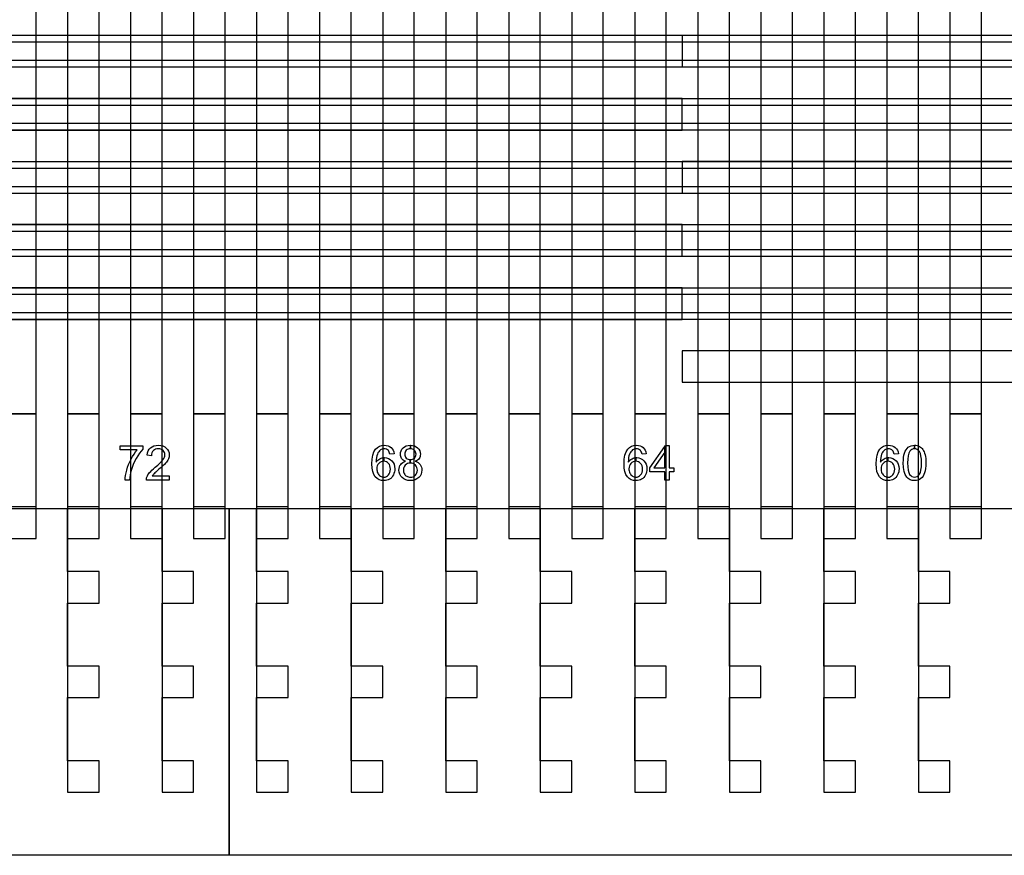
# Model space of a CAD drawing. Extents: x -54000 to 53800, y -53800 to 53800.
# Drawn here: x -5842 to -2718, y -37695 to -35045 of the extents above; entities that cross this region are included whole.
import ezdxf

# ---------------------------------------------------------------- set-up
doc = ezdxf.new("R2010")
doc.units = 0
for name, color, linetype in [('Control', 3, 'CONTINUOUS'), ('MUX', 5, 'CONTINUOUS'), ('Valves', 2, 'CONTINUOUS')]:
    doc.layers.add(name, color=color, linetype=linetype)

msp = doc.modelspace()

# ---------------------------------------------------------------- linework, layer by layer
at = {"layer": 'Control', "linetype": 'CONTINUOUS'}
for points in [[(-5890, -36295), (-5790, -36295), (-5790, -33095), (-5890, -33095), (-5890, -36295)], [(-5690, -36295), (-5590, -36295), (-5590, -33095), (-5690, -33095), (-5690, -36295)], [(-5490, -36295), (-5390, -36295), (-5390, -33095), (-5490, -33095), (-5490, -36295)], [(-5290, -36295), (-5190, -36295), (-5190, -33095), (-5290, -33095), (-5290, -36295)], [(-5090, -36295), (-4990, -36295), (-4990, -33095), (-5090, -33095), (-5090, -36295)], [(-4890, -36295), (-4790, -36295), (-4790, -33095), (-4890, -33095), (-4890, -36295)], [(-4690, -36295), (-4590, -36295), (-4590, -33095), (-4690, -33095), (-4690, -36295)], [(-4490, -36295), (-4390, -36295), (-4390, -33095), (-4490, -33095), (-4490, -36295)], [(-4290, -36295), (-4190, -36295), (-4190, -33095), (-4290, -33095), (-4290, -36295)], [(-4090, -36295), (-3990, -36295), (-3990, -33095), (-4090, -33095), (-4090, -36295)], [(-3890, -36295), (-3790, -36295), (-3790, -33095), (-3890, -33095), (-3890, -36295)], [(-3690, -36295), (-3590, -36295), (-3590, -33095), (-3690, -33095), (-3690, -36295)], [(-3490, -36295), (-3390, -36295), (-3390, -33095), (-3490, -33095), (-3490, -36295)], [(-3290, -36295), (-3190, -36295), (-3190, -33095), (-3290, -33095), (-3290, -36295)], [(-3090, -36295), (-2990, -36295), (-2990, -33095), (-3090, -33095), (-3090, -36295)], [(-2890, -36295), (-2790, -36295), (-2790, -33095), (-2890, -33095), (-2890, -36295)], [(-5890, -36595), (-5790, -36595), (-5790, -36295), (-5890, -36295), (-5890, -36595)], [(-5690, -36595), (-5590, -36595), (-5590, -36295), (-5690, -36295), (-5690, -36595)], [(-5490, -36595), (-5390, -36595), (-5390, -36295), (-5490, -36295), (-5490, -36595)], [(-5290, -36595), (-5190, -36595), (-5190, -36295), (-5290, -36295), (-5290, -36595)], [(-5090, -36595), (-4990, -36595), (-4990, -36295), (-5090, -36295), (-5090, -36595)], [(-4890, -36595), (-4790, -36595), (-4790, -36295), (-4890, -36295), (-4890, -36595)], [(-4690, -36595), (-4590, -36595), (-4590, -36295), (-4690, -36295), (-4690, -36595)], [(-4490, -36595), (-4390, -36595), (-4390, -36295), (-4490, -36295), (-4490, -36595)], [(-4290, -36595), (-4190, -36595), (-4190, -36295), (-4290, -36295), (-4290, -36595)], [(-4090, -36595), (-3990, -36595), (-3990, -36295), (-4090, -36295), (-4090, -36595)], [(-3890, -36595), (-3790, -36595), (-3790, -36295), (-3890, -36295), (-3890, -36595)], [(-3690, -36595), (-3590, -36595), (-3590, -36295), (-3690, -36295), (-3690, -36595)], [(-3490, -36595), (-3390, -36595), (-3390, -36295), (-3490, -36295), (-3490, -36595)], [(-3290, -36595), (-3190, -36595), (-3190, -36295), (-3290, -36295), (-3290, -36595)], [(-3090, -36595), (-2990, -36595), (-2990, -36295), (-3090, -36295), (-3090, -36595)], [(-2890, -36595), (-2790, -36595), (-2790, -36295), (-2890, -36295), (-2890, -36595)], [(-5890, -36690), (-5790, -36690), (-5790, -36590), (-5890, -36590), (-5890, -36690)], [(-5690, -36690), (-5590, -36690), (-5590, -36590), (-5690, -36590), (-5690, -36690)], [(-5490, -36690), (-5390, -36690), (-5390, -36590), (-5490, -36590), (-5490, -36690)], [(-5290, -36690), (-5190, -36690), (-5190, -36590), (-5290, -36590), (-5290, -36690)], [(-5090, -36690), (-4990, -36690), (-4990, -36590), (-5090, -36590), (-5090, -36690)], [(-4890, -36690), (-4790, -36690), (-4790, -36590), (-4890, -36590), (-4890, -36690)], [(-4690, -36690), (-4590, -36690), (-4590, -36590), (-4690, -36590), (-4690, -36690)], [(-4490, -36690), (-4390, -36690), (-4390, -36590), (-4490, -36590), (-4490, -36690)], [(-4290, -36690), (-4190, -36690), (-4190, -36590), (-4290, -36590), (-4290, -36690)], [(-4090, -36690), (-3990, -36690), (-3990, -36590), (-4090, -36590), (-4090, -36690)], [(-3890, -36690), (-3790, -36690), (-3790, -36590), (-3890, -36590), (-3890, -36690)], [(-3690, -36690), (-3590, -36690), (-3590, -36590), (-3690, -36590), (-3690, -36690)], [(-3490, -36690), (-3390, -36690), (-3390, -36590), (-3490, -36590), (-3490, -36690)], [(-3290, -36690), (-3190, -36690), (-3190, -36590), (-3290, -36590), (-3290, -36690)], [(-3090, -36690), (-2990, -36690), (-2990, -36590), (-3090, -36590), (-3090, -36690)], [(-2890, -36690), (-2790, -36690), (-2790, -36590), (-2890, -36590), (-2890, -36690)]]:
    msp.add_lwpolyline(points, close=True, dxfattribs=at)
at = {"layer": 'MUX', "linetype": 'CONTINUOUS'}
for points in [[(-13740, -35115.6), (9110, -35115.6), (9110, -35095.594), (-13740, -35095.594), (-13740, -35115.6)], [(-3740, -35195), (-540, -35195), (-540, -35095), (-3740, -35095), (-3740, -35195)], [(-13740, -35194.629), (9110, -35194.629), (9110, -35174.623), (-13740, -35174.623), (-13740, -35194.629)], [(-13340, -35315.666), (9110, -35315.666), (9110, -35295.658), (-13340, -35295.658), (-13340, -35315.666)], [(-6940, -35395), (-3740, -35395), (-3740, -35295), (-6940, -35295), (-6940, -35395)], [(-13340, -35394.704), (9110, -35394.704), (9110, -35374.694), (-13340, -35374.694), (-13340, -35394.704)], [(-13740, -35515.748), (9110, -35515.748), (9110, -35495.742), (-13740, -35495.742), (-13740, -35515.748)], [(-3740, -35595), (2660, -35595), (2660, -35495), (-3740, -35495), (-3740, -35595)], [(-13740, -35594.778), (9110, -35594.778), (9110, -35574.77), (-13740, -35574.77), (-13740, -35594.778)], [(-10141, -35715.853), (9109, -35715.853), (9109, -35695.815), (-10141, -35695.815), (-10141, -35715.853)], [(-10140, -35795), (-3740, -35795), (-3740, -35695), (-10140, -35695), (-10140, -35795)], [(-10141, -35795), (9109, -35795), (9109, -35774.962), (-10141, -35774.962), (-10141, -35795)], [(-13740, -35995.4), (-3740, -35995.4), (-3740, -35895.4), (-13740, -35895.4), (-13740, -35995.4)], [(-13740, -35915.897), (9110, -35915.897), (9110, -35895.889), (-13740, -35895.889), (-13740, -35915.897)], [(-13740, -35994.926), (9110, -35994.926), (9110, -35974.918), (-13740, -35974.918), (-13740, -35994.926)], [(-3740, -36195), (9110, -36195), (9110, -36095), (-3740, -36095), (-3740, -36195)], [(-5367.175, -36492.019), (-5367.175, -36505), (-5439.883, -36505), (-5439.883, -36502.599), (-5439.583, -36500.273), (-5439.058, -36497.947), (-5438.308, -36495.621), (-5436.732, -36491.944), (-5434.706, -36488.267), (-5432.305, -36484.666), (-5429.454, -36480.989), (-5426.077, -36477.312), (-5421.95, -36473.26), (-5417.223, -36468.983), (-5411.745, -36464.331), (-5403.567, -36457.428), (-5396.738, -36451.2), (-5391.411, -36445.798), (-5387.509, -36441.071), (-5384.808, -36436.869), (-5382.782, -36432.742), (-5381.657, -36428.69), (-5381.206, -36424.788), (-5381.581, -36420.961), (-5382.707, -36417.435), (-5384.508, -36414.208), (-5386.984, -36411.282), (-5390.06, -36408.881), (-5393.587, -36407.155), (-5397.564, -36406.104), (-5401.916, -36405.729), (-5406.568, -36406.104), (-5410.695, -36407.23), (-5414.372, -36409.031), (-5417.523, -36411.582), (-5420.149, -36414.808), (-5421.95, -36418.56), (-5423.076, -36422.912), (-5423.451, -36427.789), (-5437.332, -36426.364), (-5436.132, -36419.085), (-5433.956, -36412.707), (-5430.804, -36407.305), (-5426.602, -36402.728), (-5421.575, -36399.201), (-5415.722, -36396.65), (-5409.119, -36395.074), (-5401.616, -36394.549), (-5394.112, -36395.149), (-5387.434, -36396.8), (-5381.581, -36399.501), (-5376.554, -36403.328), (-5372.577, -36407.98), (-5369.651, -36413.158), (-5367.925, -36418.86), (-5367.325, -36425.088), (-5367.55, -36428.39), (-5368, -36431.691), (-5368.901, -36434.918), (-5370.026, -36438.069), (-5371.602, -36441.371), (-5373.628, -36444.672), (-5376.104, -36448.049), (-5379.03, -36451.5), (-5382.707, -36455.402), (-5387.359, -36459.904), (-5393.062, -36465.082), (-5399.815, -36470.859), (-5405.367, -36475.586), (-5409.795, -36479.488), (-5413.171, -36482.565), (-5415.422, -36484.741), (-5417.073, -36486.617), (-5418.574, -36488.417), (-5419.924, -36490.218), (-5421.125, -36492.019), (-5367.175, -36492.019)], [(-4684.754, -36394.549), (-4678.601, -36395.074), (-4672.974, -36396.425), (-4667.946, -36398.676), (-4663.519, -36401.827), (-4659.843, -36405.879), (-4656.916, -36410.531), (-4654.815, -36415.934), (-4653.54, -36421.937), (-4666.971, -36422.987), (-4668.021, -36419.31), (-4669.147, -36416.159), (-4670.573, -36413.533), (-4672.073, -36411.432), (-4675, -36408.956), (-4678.226, -36407.155), (-4681.753, -36406.029), (-4685.58, -36405.654), (-4688.731, -36405.879), (-4691.657, -36406.555), (-4694.434, -36407.68), (-4696.91, -36409.256), (-4699.986, -36411.882), (-4702.612, -36415.033), (-4705.013, -36418.71), (-4706.964, -36422.837), (-4708.615, -36427.789), (-4709.816, -36433.717), (-4710.566, -36440.545), (-4710.791, -36448.274), (-4708.24, -36444.822), (-4705.389, -36441.821), (-4702.312, -36439.345), (-4698.861, -36437.244), (-4695.334, -36435.668), (-4691.657, -36434.543), (-4687.906, -36433.867), (-4686.78, -36433.801), (-4686.78, -36445.573), (-4691.207, -36446.023), (-4695.259, -36447.223), (-4699.011, -36449.324), (-4702.312, -36452.176), (-4705.164, -36455.702), (-4707.114, -36459.754), (-4708.315, -36464.331), (-4708.69, -36469.359), (-4708.54, -36472.81), (-4708.015, -36476.187), (-4707.114, -36479.488), (-4705.764, -36482.715), (-4704.188, -36485.716), (-4702.237, -36488.342), (-4699.986, -36490.593), (-4697.435, -36492.469), (-4694.809, -36493.97), (-4692.033, -36494.945), (-4689.181, -36495.621), (-4686.255, -36495.771), (-4682.128, -36495.396), (-4678.301, -36494.045), (-4674.775, -36491.944), (-4671.548, -36488.868), (-4668.922, -36485.116), (-4666.971, -36480.764), (-4665.845, -36475.736), (-4665.395, -36470.109), (-4665.845, -36464.781), (-4666.971, -36459.979), (-4668.847, -36455.777), (-4671.473, -36452.176), (-4674.775, -36449.324), (-4678.376, -36447.223), (-4682.428, -36446.023), (-4686.78, -36445.573), (-4686.78, -36433.801), (-4684.079, -36433.642), (-4677.626, -36434.317), (-4671.623, -36436.193), (-4666.146, -36439.27), (-4661.118, -36443.622), (-4656.991, -36448.949), (-4653.99, -36455.027), (-4652.189, -36461.78), (-4651.589, -36469.284), (-4651.889, -36474.386), (-4652.714, -36479.338), (-4654.14, -36484.065), (-4656.091, -36488.567), (-4658.567, -36492.769), (-4661.418, -36496.446), (-4664.645, -36499.598), (-4668.322, -36502.149), (-4672.373, -36504.25), (-4676.65, -36505.75), (-4681.228, -36506.651), (-4686.03, -36506.876), (-4694.133, -36506.125), (-4701.412, -36503.799), (-4707.865, -36499.973), (-4713.567, -36494.495), (-4718.295, -36487.292), (-4721.596, -36478.063), (-4723.622, -36466.807), (-4724.222, -36453.526), (-4723.547, -36438.669), (-4721.296, -36425.989), (-4717.619, -36415.484), (-4712.442, -36407.155), (-4706.889, -36401.677), (-4700.436, -36397.7), (-4693.083, -36395.374), (-4684.754, -36394.549)], [(-4602.291, -36394.549), (-4602.141, -36394.561), (-4602.141, -36405.654), (-4605.893, -36406.029), (-4609.269, -36406.93), (-4612.271, -36408.505), (-4614.972, -36410.606), (-4617.223, -36413.233), (-4618.799, -36416.084), (-4619.774, -36419.16), (-4620.074, -36422.462), (-4619.774, -36426.214), (-4618.874, -36429.59), (-4617.298, -36432.592), (-4615.047, -36435.218), (-4612.346, -36437.394), (-4609.269, -36438.97), (-4605.818, -36439.87), (-4602.366, -36440.141), (-4602.366, -36451.2), (-4606.943, -36451.65), (-4611.145, -36452.776), (-4614.897, -36454.802), (-4618.198, -36457.503), (-4620.975, -36460.88), (-4622.926, -36464.631), (-4624.051, -36468.758), (-4624.426, -36473.26), (-4624.276, -36476.187), (-4623.751, -36478.963), (-4622.926, -36481.739), (-4621.725, -36484.441), (-4620.224, -36486.992), (-4618.348, -36489.243), (-4616.097, -36491.194), (-4613.546, -36492.844), (-4610.845, -36494.195), (-4607.994, -36495.095), (-4604.992, -36495.621), (-4601.916, -36495.771), (-4597.339, -36495.396), (-4593.137, -36494.27), (-4589.31, -36492.319), (-4585.933, -36489.543), (-4583.232, -36486.241), (-4581.206, -36482.49), (-4580.081, -36478.363), (-4579.631, -36473.711), (-4580.081, -36469.058), (-4581.281, -36464.856), (-4583.307, -36461.03), (-4586.159, -36457.578), (-4589.61, -36454.802), (-4593.437, -36452.851), (-4597.714, -36451.65), (-4602.366, -36451.2), (-4602.366, -36440.141), (-4601.991, -36440.17), (-4598.314, -36439.87), (-4594.938, -36438.97), (-4591.936, -36437.469), (-4589.235, -36435.293), (-4587.059, -36432.742), (-4585.483, -36429.815), (-4584.583, -36426.664), (-4584.208, -36423.212), (-4584.583, -36419.686), (-4585.558, -36416.384), (-4587.134, -36413.458), (-4589.385, -36410.756), (-4592.161, -36408.581), (-4595.163, -36406.93), (-4598.539, -36406.029), (-4602.141, -36405.654), (-4602.141, -36394.561), (-4595.463, -36395.074), (-4589.31, -36396.65), (-4583.908, -36399.276), (-4579.105, -36402.953), (-4575.279, -36407.38), (-4572.577, -36412.257), (-4570.927, -36417.585), (-4570.326, -36423.287), (-4570.626, -36427.039), (-4571.377, -36430.491), (-4572.652, -36433.717), (-4574.378, -36436.643), (-4576.629, -36439.345), (-4579.405, -36441.671), (-4582.707, -36443.697), (-4586.534, -36445.347), (-4581.807, -36447.298), (-4577.68, -36449.699), (-4574.153, -36452.626), (-4571.152, -36456.002), (-4568.826, -36459.904), (-4567.175, -36464.106), (-4566.199, -36468.683), (-4565.824, -36473.561), (-4566.5, -36480.389), (-4568.375, -36486.541), (-4571.452, -36492.244), (-4575.804, -36497.271), (-4581.206, -36501.473), (-4587.359, -36504.475), (-4594.337, -36506.276), (-4602.066, -36506.876), (-4609.87, -36506.276), (-4616.773, -36504.475), (-4623.001, -36501.473), (-4628.328, -36497.271), (-4632.755, -36492.169), (-4635.832, -36486.466), (-4637.707, -36480.164), (-4638.308, -36473.185), (-4638.008, -36468.083), (-4636.957, -36463.356), (-4635.306, -36459.079), (-4632.905, -36455.252), (-4629.904, -36451.951), (-4626.302, -36449.174), (-4622.175, -36446.998), (-4617.373, -36445.347), (-4621.35, -36443.697), (-4624.726, -36441.671), (-4627.578, -36439.27), (-4629.829, -36436.568), (-4631.63, -36433.642), (-4632.905, -36430.341), (-4633.656, -36426.814), (-4633.881, -36422.912), (-4633.355, -36417.209), (-4631.78, -36411.882), (-4629.078, -36407.08), (-4625.252, -36402.728), (-4620.6, -36399.201), (-4615.197, -36396.65), (-4609.119, -36395.074), (-4602.291, -36394.549)], [(-3884.754, -36394.549), (-3878.601, -36395.074), (-3872.974, -36396.425), (-3867.946, -36398.676), (-3863.519, -36401.827), (-3859.843, -36405.879), (-3856.916, -36410.531), (-3854.815, -36415.934), (-3853.54, -36421.937), (-3866.971, -36422.987), (-3868.021, -36419.31), (-3869.147, -36416.159), (-3870.573, -36413.533), (-3872.073, -36411.432), (-3875, -36408.956), (-3878.226, -36407.155), (-3881.753, -36406.029), (-3885.58, -36405.654), (-3888.731, -36405.879), (-3891.657, -36406.555), (-3894.434, -36407.68), (-3896.91, -36409.256), (-3899.986, -36411.882), (-3902.612, -36415.033), (-3905.013, -36418.71), (-3906.964, -36422.837), (-3908.615, -36427.789), (-3909.816, -36433.717), (-3910.566, -36440.545), (-3910.791, -36448.274), (-3908.24, -36444.822), (-3905.389, -36441.821), (-3902.312, -36439.345), (-3898.861, -36437.244), (-3895.334, -36435.668), (-3891.657, -36434.543), (-3887.906, -36433.867), (-3886.78, -36433.801), (-3886.78, -36445.573), (-3891.207, -36446.023), (-3895.259, -36447.223), (-3899.011, -36449.324), (-3902.312, -36452.176), (-3905.164, -36455.702), (-3907.114, -36459.754), (-3908.315, -36464.331), (-3908.69, -36469.359), (-3908.54, -36472.81), (-3908.015, -36476.187), (-3907.114, -36479.488), (-3905.764, -36482.715), (-3904.188, -36485.716), (-3902.237, -36488.342), (-3899.986, -36490.593), (-3897.435, -36492.469), (-3894.809, -36493.97), (-3892.033, -36494.945), (-3889.181, -36495.621), (-3886.255, -36495.771), (-3882.128, -36495.396), (-3878.301, -36494.045), (-3874.775, -36491.944), (-3871.548, -36488.868), (-3868.922, -36485.116), (-3866.971, -36480.764), (-3865.845, -36475.736), (-3865.395, -36470.109), (-3865.845, -36464.781), (-3866.971, -36459.979), (-3868.847, -36455.777), (-3871.473, -36452.176), (-3874.775, -36449.324), (-3878.376, -36447.223), (-3882.428, -36446.023), (-3886.78, -36445.573), (-3886.78, -36433.801), (-3884.079, -36433.642), (-3877.626, -36434.317), (-3871.623, -36436.193), (-3866.146, -36439.27), (-3861.118, -36443.622), (-3856.991, -36448.949), (-3853.99, -36455.027), (-3852.189, -36461.78), (-3851.589, -36469.284), (-3851.889, -36474.386), (-3852.714, -36479.338), (-3854.14, -36484.065), (-3856.091, -36488.567), (-3858.567, -36492.769), (-3861.418, -36496.446), (-3864.645, -36499.598), (-3868.322, -36502.149), (-3872.373, -36504.25), (-3876.65, -36505.75), (-3881.228, -36506.651), (-3886.03, -36506.876), (-3894.133, -36506.125), (-3901.412, -36503.799), (-3907.865, -36499.973), (-3913.567, -36494.495), (-3918.295, -36487.292), (-3921.596, -36478.063), (-3923.622, -36466.807), (-3924.222, -36453.526), (-3923.547, -36438.669), (-3921.296, -36425.989), (-3917.619, -36415.484), (-3912.442, -36407.155), (-3906.889, -36401.677), (-3900.436, -36397.7), (-3893.083, -36395.374), (-3884.754, -36394.549)], [(-3781.356, -36394.999), (-3781.356, -36466.282), (-3766.5, -36466.282), (-3766.5, -36478.663), (-3781.356, -36478.663), (-3781.356, -36505), (-3794.863, -36505), (-3794.863, -36478.663), (-3842.585, -36478.663), (-3842.585, -36466.282), (-3794.863, -36398.515), (-3794.863, -36416.684), (-3829.304, -36466.282), (-3794.863, -36466.282), (-3794.863, -36416.684), (-3794.863, -36398.515), (-3792.386, -36394.999), (-3781.356, -36394.999)], [(-3084.754, -36394.549), (-3078.601, -36395.074), (-3072.974, -36396.425), (-3067.946, -36398.676), (-3063.519, -36401.827), (-3059.843, -36405.879), (-3056.916, -36410.531), (-3054.815, -36415.934), (-3053.54, -36421.937), (-3066.971, -36422.987), (-3068.021, -36419.31), (-3069.147, -36416.159), (-3070.573, -36413.533), (-3072.073, -36411.432), (-3075, -36408.956), (-3078.226, -36407.155), (-3081.753, -36406.029), (-3085.58, -36405.654), (-3088.731, -36405.879), (-3091.657, -36406.555), (-3094.434, -36407.68), (-3096.91, -36409.256), (-3099.986, -36411.882), (-3102.612, -36415.033), (-3105.013, -36418.71), (-3106.964, -36422.837), (-3108.615, -36427.789), (-3109.816, -36433.717), (-3110.566, -36440.545), (-3110.791, -36448.274), (-3108.24, -36444.822), (-3105.389, -36441.821), (-3102.312, -36439.345), (-3098.861, -36437.244), (-3095.334, -36435.668), (-3091.657, -36434.543), (-3087.906, -36433.867), (-3086.78, -36433.801), (-3086.78, -36445.573), (-3091.207, -36446.023), (-3095.259, -36447.223), (-3099.011, -36449.324), (-3102.312, -36452.176), (-3105.164, -36455.702), (-3107.114, -36459.754), (-3108.315, -36464.331), (-3108.69, -36469.359), (-3108.54, -36472.81), (-3108.015, -36476.187), (-3107.114, -36479.488), (-3105.764, -36482.715), (-3104.188, -36485.716), (-3102.237, -36488.342), (-3099.986, -36490.593), (-3097.435, -36492.469), (-3094.809, -36493.97), (-3092.033, -36494.945), (-3089.181, -36495.621), (-3086.255, -36495.771), (-3082.128, -36495.396), (-3078.301, -36494.045), (-3074.775, -36491.944), (-3071.548, -36488.868), (-3068.922, -36485.116), (-3066.971, -36480.764), (-3065.845, -36475.736), (-3065.395, -36470.109), (-3065.845, -36464.781), (-3066.971, -36459.979), (-3068.847, -36455.777), (-3071.473, -36452.176), (-3074.775, -36449.324), (-3078.376, -36447.223), (-3082.428, -36446.023), (-3086.78, -36445.573), (-3086.78, -36433.801), (-3084.079, -36433.642), (-3077.626, -36434.317), (-3071.623, -36436.193), (-3066.146, -36439.27), (-3061.118, -36443.622), (-3056.991, -36448.949), (-3053.99, -36455.027), (-3052.189, -36461.78), (-3051.589, -36469.284), (-3051.889, -36474.386), (-3052.714, -36479.338), (-3054.14, -36484.065), (-3056.091, -36488.567), (-3058.567, -36492.769), (-3061.418, -36496.446), (-3064.645, -36499.598), (-3068.322, -36502.149), (-3072.373, -36504.25), (-3076.65, -36505.75), (-3081.228, -36506.651), (-3086.03, -36506.876), (-3094.133, -36506.125), (-3101.412, -36503.799), (-3107.865, -36499.973), (-3113.567, -36494.495), (-3118.295, -36487.292), (-3121.596, -36478.063), (-3123.622, -36466.807), (-3124.222, -36453.526), (-3123.547, -36438.669), (-3121.296, -36425.989), (-3117.619, -36415.484), (-3112.442, -36407.155), (-3106.889, -36401.677), (-3100.436, -36397.7), (-3093.083, -36395.374), (-3084.754, -36394.549)], [(-3002.291, -36394.549), (-2998.014, -36394.774), (-2994.037, -36395.449), (-2990.286, -36396.575), (-2986.759, -36398.151), (-2983.607, -36400.177), (-2980.681, -36402.503), (-2978.055, -36405.279), (-2975.729, -36408.43), (-2973.703, -36411.957), (-2971.902, -36415.859), (-2970.326, -36420.136), (-2968.901, -36424.788), (-2967.85, -36430.04), (-2967.1, -36436.118), (-2966.65, -36443.021), (-2966.425, -36450.75), (-2966.725, -36459.979), (-2967.475, -36468.308), (-2968.676, -36475.661), (-2970.401, -36482.039), (-2972.652, -36487.667), (-2975.429, -36492.619), (-2978.655, -36496.896), (-2982.332, -36500.423), (-2986.534, -36503.274), (-2991.261, -36505.3), (-2996.513, -36506.501), (-3002.291, -36506.876), (-3009.87, -36506.201), (-3016.548, -36504.025), (-3022.325, -36500.498), (-3027.278, -36495.471), (-3032.08, -36487.592), (-3035.456, -36477.462), (-3037.482, -36465.232), (-3038.158, -36450.75), (-3037.933, -36441.521), (-3037.182, -36433.192), (-3035.982, -36425.838), (-3034.181, -36419.385), (-3031.93, -36413.833), (-3029.228, -36408.881), (-3026.002, -36404.604), (-3022.25, -36401.002), (-3018.048, -36398.226), (-3013.321, -36396.2), (-3008.069, -36394.999), (-3002.441, -36394.561), (-3002.441, -36405.729), (-3006.868, -36406.254), (-3010.845, -36407.755), (-3014.297, -36410.231), (-3017.298, -36413.608), (-3020.374, -36419.761), (-3022.55, -36427.939), (-3023.901, -36438.294), (-3024.276, -36450.75), (-3023.901, -36463.206), (-3022.7, -36473.335), (-3020.75, -36481.214), (-3017.973, -36486.842), (-3014.672, -36490.818), (-3010.92, -36493.595), (-3006.793, -36495.246), (-3002.291, -36495.771), (-2997.864, -36495.246), (-2993.737, -36493.52), (-2990.06, -36490.743), (-2986.684, -36486.767), (-2983.908, -36481.139), (-2981.957, -36473.26), (-2980.756, -36463.131), (-2980.306, -36450.75), (-2980.756, -36438.369), (-2981.957, -36428.165), (-2983.908, -36420.286), (-2986.684, -36414.658), (-2990.06, -36410.756), (-2993.812, -36407.98), (-2997.939, -36406.329), (-3002.441, -36405.729), (-3002.441, -36394.561), (-3002.291, -36394.549)], [(-5522.722, -36409.406), (-5522.722, -36396.425), (-5451.514, -36396.425), (-5451.514, -36406.93), (-5456.766, -36413.008), (-5462.019, -36419.986), (-5467.196, -36427.864), (-5472.373, -36436.643), (-5477.251, -36446.023), (-5481.528, -36455.477), (-5485.204, -36465.082), (-5488.281, -36474.761), (-5490.157, -36481.889), (-5491.657, -36489.243), (-5492.783, -36496.971), (-5493.458, -36505), (-5507.34, -36505), (-5506.964, -36498.172), (-5505.989, -36490.668), (-5504.413, -36482.49), (-5502.237, -36473.636), (-5499.536, -36464.556), (-5496.309, -36455.627), (-5492.558, -36446.848), (-5488.281, -36438.219), (-5483.704, -36430.04), (-5478.901, -36422.462), (-5473.949, -36415.634), (-5468.847, -36409.406), (-5522.722, -36409.406)]]:
    msp.add_lwpolyline(points, close=True, dxfattribs=at)
at = {"layer": 'Valves', "linetype": 'CONTINUOUS'}
for points in [[(-5990, -36595), (-5690, -36595), (-5690, -36795), (-5690, -36895), (-5690, -37095), (-5690, -37195), (-5690, -37395), (-5690, -37495), (-5590, -37495), (-5590, -37395), (-5690, -37395), (-5690, -37195), (-5590, -37195), (-5590, -37095), (-5690, -37095), (-5690, -36895), (-5590, -36895), (-5590, -36795), (-5690, -36795), (-5690, -36595), (-5390, -36595), (-5390, -36795), (-5390, -36895), (-5390, -37095), (-5390, -37195), (-5390, -37395), (-5390, -37495), (-5290, -37495), (-5290, -37395), (-5390, -37395), (-5390, -37195), (-5290, -37195), (-5290, -37095), (-5390, -37095), (-5390, -36895), (-5290, -36895), (-5290, -36795), (-5390, -36795), (-5390, -36595), (-5177.5, -36595), (-5177.5, -36595), (-5177.5, -37695), (-8015, -37695)], [(-2340, -37695), (-5177.5, -37695), (-5177.5, -36595), (-5090, -36595), (-5090, -36795), (-5090, -36895), (-5090, -37095), (-5090, -37195), (-5090, -37395), (-5090, -37495), (-4990, -37495), (-4990, -37395), (-5090, -37395), (-5090, -37195), (-4990, -37195), (-4990, -37095), (-5090, -37095), (-5090, -36895), (-4990, -36895), (-4990, -36795), (-5090, -36795), (-5090, -36595), (-4790, -36595), (-4790, -36795), (-4790, -36895), (-4790, -37095), (-4790, -37195), (-4790, -37395), (-4790, -37495), (-4690, -37495), (-4690, -37395), (-4790, -37395), (-4790, -37195), (-4690, -37195), (-4690, -37095), (-4790, -37095), (-4790, -36895), (-4690, -36895), (-4690, -36795), (-4790, -36795), (-4790, -36595), (-4490, -36595), (-4490, -36795), (-4490, -36895), (-4490, -37095), (-4490, -37195), (-4490, -37395), (-4490, -37495), (-4390, -37495), (-4390, -37395), (-4490, -37395), (-4490, -37195), (-4390, -37195), (-4390, -37095), (-4490, -37095), (-4490, -36895), (-4390, -36895), (-4390, -36795), (-4490, -36795), (-4490, -36595), (-4190, -36595), (-4190, -36795), (-4190, -36895), (-4190, -37095), (-4190, -37195), (-4190, -37395), (-4190, -37495), (-4090, -37495), (-4090, -37395), (-4190, -37395), (-4190, -37195), (-4090, -37195), (-4090, -37095), (-4190, -37095), (-4190, -36895), (-4090, -36895), (-4090, -36795), (-4190, -36795), (-4190, -36595), (-3890, -36595), (-3890, -36795), (-3890, -36895), (-3890, -37095), (-3890, -37195), (-3890, -37395), (-3890, -37495), (-3790, -37495), (-3790, -37395), (-3890, -37395), (-3890, -37195), (-3790, -37195), (-3790, -37095), (-3890, -37095), (-3890, -36895), (-3790, -36895), (-3790, -36795), (-3890, -36795), (-3890, -36595), (-3590, -36595), (-3590, -36795), (-3590, -36895), (-3590, -37095), (-3590, -37195), (-3590, -37395), (-3590, -37495), (-3490, -37495), (-3490, -37395), (-3590, -37395), (-3590, -37195), (-3490, -37195), (-3490, -37095), (-3590, -37095), (-3590, -36895), (-3490, -36895), (-3490, -36795), (-3590, -36795), (-3590, -36595), (-3290, -36595), (-3290, -36795), (-3290, -36895), (-3290, -37095), (-3290, -37195), (-3290, -37395), (-3290, -37495), (-3190, -37495), (-3190, -37395), (-3290, -37395), (-3290, -37195), (-3190, -37195), (-3190, -37095), (-3290, -37095), (-3290, -36895), (-3190, -36895), (-3190, -36795), (-3290, -36795), (-3290, -36595), (-2990, -36595), (-2990, -36795), (-2990, -36895), (-2990, -37095), (-2990, -37195), (-2990, -37395), (-2990, -37495), (-2890, -37495), (-2890, -37395), (-2990, -37395), (-2990, -37195), (-2890, -37195), (-2890, -37095), (-2990, -37095), (-2990, -36895), (-2890, -36895), (-2890, -36795), (-2990, -36795), (-2990, -36595), (-2690, -36595)]]:
    msp.add_lwpolyline(points, dxfattribs=at)

doc.saveas('drawing.dxf')
